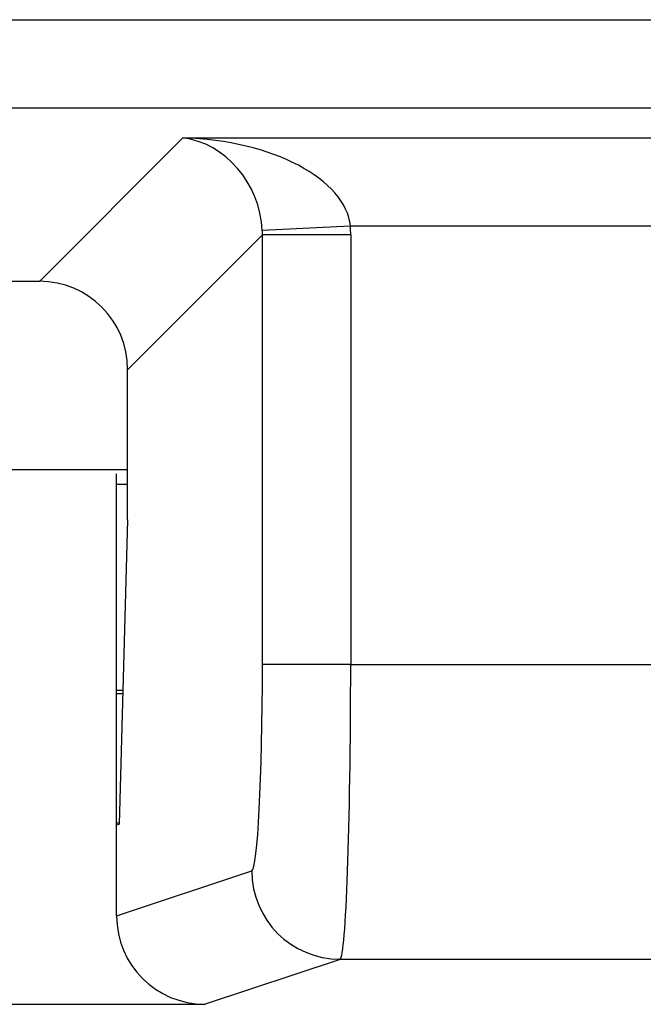
# Model space of a CAD drawing. Units: inches. Extents: x 0.5 to 8, y 0.3 to 10.7.
# Drawn here: x 2.4 to 2.5, y 5.2 to 5.3 of the extents above; entities that cross this region are included whole.
import ezdxf

# ---------------------------------------------------------------- set-up
doc = ezdxf.new("R2010")
doc.units = ezdxf.units.IN
doc.header["$MEASUREMENT"] = 0

msp = doc.modelspace()

# ---------------------------------------------------------------- linework, layer by layer
at = {"color": 7, "linetype": 'Continuous', "lineweight": 25}
for p, q in [((2.13039, 5.27006), (2.52372, 5.27006)), ((2.52372, 5.26007), (2.13039, 5.26007)), ((2.40166, 5.24048), (2.41788, 5.2567)), ((2.41788, 5.2567), (2.54097, 5.2567)), ((2.43683, 5.24671), (2.42686, 5.24622)), ((2.54097, 5.24671), (2.43683, 5.24671)), ((2.42687, 5.24572), (2.41164, 5.23049)), ((2.42687, 5.19716), (2.42687, 5.24572)), ((2.43686, 5.24572), (2.42687, 5.24572)), ((2.43686, 5.24572), (2.43686, 5.19716)), ((2.40166, 5.24048), (2.25245, 5.24048)), ((2.41164, 5.21351), (2.41164, 5.23049)), ((2.24246, 5.21922), (2.41164, 5.21922)), ((2.41039, 5.17904), (2.41039, 5.21872)), ((2.41039, 5.21756), (2.41164, 5.21756)), ((2.41164, 5.21351), (2.41067, 5.17913)), ((2.43686, 5.19716), (2.42687, 5.19716)), ((2.43686, 5.19716), (2.47394, 5.19716)), ((2.4111, 5.19422), (2.41039, 5.19422)), ((2.41039, 5.19389), (2.41109, 5.19389)), ((2.41067, 5.17922), (2.41039, 5.17922)), ((2.41039, 5.17904), (2.41067, 5.17913)), ((2.41039, 5.16874), (2.41039, 5.17904)), ((2.41039, 5.16874), (2.42567, 5.17383)), ((2.43565, 5.16383), (2.42039, 5.15875)), ((2.70177, 5.16383), (2.43565, 5.16383)), ((2.23372, 5.15875), (2.42039, 5.15875))]:
    msp.add_line(p, q, dxfattribs=at)
msp.add_arc((2.43567, 5.17384), 0.01, 180.0264, 269.9038, dxfattribs=at)
for centre, major_axis, ratio, start_param, end_param in [((2.41788, 5.24671), (0.01898, -0.00072), 0.525578, 0.072388, 1.590825), ((2.41788, 5.24671), (-0.00372, 0.00951), 0.860759, 4.338414, 5.856851), ((2.41683, 5.24567), (0.00713, 0.00713), 0.991846, 5.499157, 5.548777), ((2.41683, 5.24567), (-0.01418, -0.01418), 0.997265, 2.357564, 2.407185), ((2.40163, 5.23047), (-0.00709, -0.00709), 0.997265, 2.357564, 3.925621), ((2.42565, 5.19716), (0, 0.02333), 0.052408, 3.159046, 4.712389), ((2.43563, 5.19716), (0, 0.03333), 0.036685, 3.159046, 4.712389), ((2.4204, 5.16875), (0.0095, 0.00316), 0.998478, 2.820542, 4.390425)]:
    msp.add_ellipse(centre, major_axis=major_axis, ratio=ratio, start_param=start_param, end_param=end_param, dxfattribs=at)

doc.saveas('drawing.dxf')
